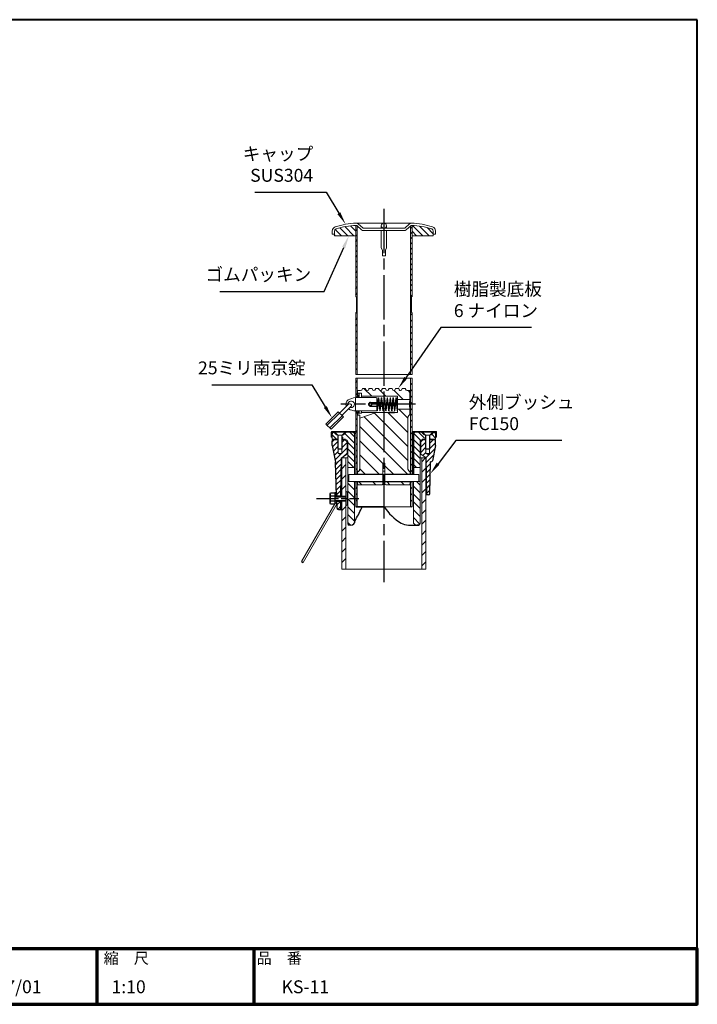
# Model space of a CAD drawing. Units: millimetres. Extents: x 200 to 4050, y 150 to 2820.
# Drawn here: x 2213 to 4050, y 150 to 2820 of the extents above; entities that cross this region are included whole.
import ezdxf
from ezdxf.enums import TextEntityAlignment as Align

# ---------------------------------------------------------------- set-up
doc = ezdxf.new("R2010")
doc.units = ezdxf.units.MM
doc.header["$LTSCALE"] = 10
for name, pattern in [('AM_ISO02W050', [7.5, 6, -1.5]), ('AM_ISO08W050', [18, 12, -1.5, 3, -1.5]), ('AM_ISO08W050x2', [9, 6, -0.75, 1.5, -0.75]), ('HIDDEN2', [2.25, 1.5, -0.75])]:
    doc.linetypes.add(name, pattern=pattern)
for name, color, linetype in [('1', 7, 'Continuous'), ('LAYER001', 7, 'Continuous'), ('LAYER002', 7, 'Continuous'), ('LAYER010', 7, 'Continuous')]:
    doc.layers.add(name, color=color, linetype=linetype)
for name, color, linetype, lineweight in [('AM_0', 7, 'Continuous', 30), ('AM_3', 6, 'AM_ISO02W050', 25), ('AM_5', 3, 'Continuous', 25), ('AM_7', 4, 'AM_ISO08W050', 25), ('AM_8', 1, 'Continuous', 25), ('AM_BOR', 7, 'Continuous', 50), ('図枠', 7, 'Continuous', 50), ('実線', 7, 'Continuous', 35)]:
    doc.layers.add(name, color=color, linetype=linetype, lineweight=lineweight)
doc.styles.add('ACISOTS', font='isocp.shx', dxfattribs={"height": 1, "bigfont": 'extfont.shx'})
doc.styles.get("Standard").update_dxf_attribs({"font": 'ISOCP.SHX', "bigfont": 'EXTFONT.SHX'})
doc.styles.add('スタイル1', font='MS PGothic.ttf')
doc.linetypes.add('Amzigzag', pattern='A,0.0001,[135,ltypeshp.shx,S=0.04,R=0,X=0,Y=0],-11', length=11.0001)

# ---------------------------------------------------------------- blocks, each defined once
blk = doc.blocks.new('帝金図面用紙HP用')
at = {"layer": '図枠', "color": 1, "lineweight": 40}
for p, q in [((405, 282), (20, 282)), ((20, 282), (20, 15)), ((405, 15), (405, 282)), ((20, 15), (405, 15))]:
    blk.add_line(p, q, dxfattribs=at)
blk = doc.blocks.new('表題HP用')
at = {"layer": 'AM_0', "color": 1, "lineweight": 70}
for p, q in [((-267.43, 15), (-267.43, 0)), ((-207.43, 15), (-207.43, 0)), ((-162.84, 15), (-162.84, 0)), ((-120.28, 15), (-120.28, 0))]:
    blk.add_line(p, q, dxfattribs=at)
blk.add_lwpolyline([(-385, 0), (0, 0), (0, 15), (-385, 15)], close=True, dxfattribs=at)
at = {"layer": 'LAYER001', "color": 1, "linetype": 'Continuous'}
blk.add_line((-375.66, 15), (0, 15), dxfattribs=at)
at = {"layer": 'LAYER002', "color": 2, "linetype": 'Continuous'}
for p, q in [((-256.28, 8.46), (-256.28, 6.71)), ((-256.28, 8.46), (-250.29, 8.46)), ((-256.13, 9.97), (-256.13, 9.26)), ((-256.13, 9.97), (-253.68, 9.97)), ((-256.13, 9.26), (-255.02, 9.26)), ((-255.02, 9.26), (-254.58, 8.46)), ((-254.21, 9.26), (-252.36, 9.26)), ((-254.21, 9.26), (-253.78, 8.46)), ((-253.68, 10.41), (-253.68, 9.97)), ((-253.68, 10.41), (-252.89, 10.41)), ((-252.89, 10.41), (-252.89, 9.97)), ((-252.89, 9.97), (-250.44, 9.97)), ((-252.36, 9.26), (-252.79, 8.46)), ((-251.55, 9.26), (-251.99, 8.46)), ((-251.55, 9.26), (-250.44, 9.26)), ((-250.44, 9.97), (-250.44, 9.26)), ((-250.29, 8.46), (-250.29, 6.71)), ((-249.88, 8.71), (-249.51, 8.07)), ((-248.64, 8.39), (-248.64, 7.96)), ((-248.09, 8.67), (-246.79, 8.67)), ((-247.17, 10.32), (-246.79, 10.32)), ((-246.4, 10.32), (-246.79, 10.32)), ((-245.48, 8.67), (-246.79, 8.67)), ((-244.94, 8.39), (-244.94, 7.96)), ((-243.69, 8.71), (-244.06, 8.07)), ((-243.33, 9.11), (-243.33, 8.4)), ((-243.33, 9.11), (-242.57, 9.11)), ((-243.33, 8.4), (-242.59, 8.4)), ((-242.57, 10.41), (-242.57, 9.11)), ((-242.57, 10.41), (-241.86, 10.41)), ((-241.87, 8.4), (-241.3, 8.4)), ((-241.86, 10.41), (-241.86, 9.11)), ((-241.86, 9.11), (-241.3, 9.11)), ((-241.3, 9.11), (-241.3, 8.4)), ((-241.24, 8.62), (-240.77, 8.07)), ((-240.59, 10.19), (-240.03, 10)), ((-240.38, 8.72), (-239.58, 8.72)), ((-240.13, 9.43), (-239.58, 9.43)), ((-239.58, 10.41), (-239.58, 9.43)), ((-239.58, 10.41), (-238.87, 10.41)), ((-239.58, 8.72), (-239.58, 7.94)), ((-238.87, 10.41), (-238.87, 9.43)), ((-238.87, 9.43), (-237.46, 9.43)), ((-238.87, 8.72), (-237.46, 8.72)), ((-238.87, 8.72), (-238.87, 7.94)), ((-237.46, 9.43), (-237.46, 8.72)), ((-236.81, 9.32), (-236.81, 8.61)), ((-236.81, 9.32), (-233.3, 9.32)), ((-236.81, 8.61), (-233.27, 8.61)), ((-233.3, 10.41), (-233.3, 9.32)), ((-233.3, 10.41), (-232.59, 10.41)), ((-232.59, 10.41), (-232.59, 9.32)), ((-232.59, 9.32), (-231.46, 9.32)), ((-232.57, 8.61), (-230.9, 8.61)), ((-231.81, 9.86), (-231.17, 10.1)), ((-230.9, 9.05), (-230.66, 9.14)), ((-230.9, 9.05), (-230.9, 8.61)), ((-230.38, 8.71), (-230.01, 8.07)), ((-229.14, 8.39), (-229.14, 7.96)), ((-228.59, 8.67), (-225.98, 8.67)), ((-227.67, 10.32), (-226.9, 10.32)), ((-225.44, 8.39), (-225.44, 7.96)), ((-224.19, 8.71), (-224.56, 8.07)), ((-223.76, 9.28), (-223.76, 8.57)), ((-223.76, 9.28), (-222.79, 9.28)), ((-223.76, 8.57), (-221.92, 8.57)), ((-222.79, 10.41), (-222.79, 9.28)), ((-222.79, 10.41), (-222.08, 10.41)), ((-222.08, 10.41), (-222.08, 9.28)), ((-222.08, 9.28), (-221.28, 9.28)), ((-221.28, 9.28), (-221.28, 8.5)), ((-220.86, 8.78), (-220.86, 8.07)), ((-220.86, 8.78), (-219.75, 8.78)), ((-220.86, 8.07), (-219.75, 8.07)), ((-219.75, 10.3), (-219.75, 8.78)), ((-219.75, 10.3), (-219.04, 10.3)), ((-219.75, 8.07), (-219.75, 5.12)), ((-219.04, 10.3), (-219.04, 8.78)), ((-219.04, 8.78), (-217.81, 8.78)), ((-219.04, 8.07), (-217.81, 8.07)), ((-219.04, 8.07), (-219.04, 5.12)), ((-217.81, 8.78), (-217.81, 8.07)), ((-256.28, 6.71), (-255.69, 6.71)), ((-255.69, 6.71), (-255.69, 4.54)), ((-255.57, 7.75), (-255.57, 6.94)), ((-255.57, 7.75), (-253.64, 7.75)), ((-255.57, 6.94), (-253.64, 6.94)), ((-254.98, 6.23), (-254.98, 4.54)), ((-254.98, 6.23), (-253.64, 6.23)), ((-253.64, 7.75), (-253.64, 6.94)), ((-253.64, 6.23), (-253.64, 4.11)), ((-252.93, 7.75), (-252.93, 6.94)), ((-252.93, 7.75), (-251, 7.75)), ((-252.93, 6.94), (-251, 6.94)), ((-252.93, 6.23), (-252.93, 4.11)), ((-252.93, 6.23), (-251.59, 6.23)), ((-251.59, 6.23), (-251.59, 5.46)), ((-251, 7.75), (-251, 6.94)), ((-250.88, 6.71), (-250.29, 6.71)), ((-250.88, 6.71), (-250.88, 5.09)), ((-249.61, 7.37), (-249.61, 6.66)), ((-249.61, 7.37), (-247.12, 7.37)), ((-249.61, 6.66), (-247.12, 6.66)), ((-248.09, 6.33), (-248.76, 6.08)), ((-248.64, 7.96), (-247.12, 7.96)), ((-247.12, 7.96), (-247.12, 7.37)), ((-247.12, 6.66), (-247.12, 5.14)), ((-244.94, 7.96), (-246.45, 7.96)), ((-246.45, 7.96), (-246.45, 7.37)), ((-243.96, 7.37), (-246.45, 7.37)), ((-243.96, 6.66), (-246.45, 6.66)), ((-246.45, 6.66), (-246.45, 5.14)), ((-245.45, 6.32), (-244.78, 6.07)), ((-243.96, 7.37), (-243.96, 6.66)), ((-243.53, 6.37), (-243.19, 5.52)), ((-242.57, 6.78), (-242.57, 4.11)), ((-241.86, 7.04), (-241.86, 4.11)), ((-241.39, 6.56), (-240.96, 7.13)), ((-240.92, 7.94), (-239.58, 7.94)), ((-240.92, 7.94), (-240.92, 7.23)), ((-240.89, 7.23), (-239.81, 7.23)), ((-239.58, 6.5), (-239.58, 4.11)), ((-238.87, 7.94), (-237.24, 7.94)), ((-238.87, 6.55), (-238.87, 4.11)), ((-238.65, 7.23), (-237.24, 7.23)), ((-237.24, 7.94), (-237.24, 7.23)), ((-236.57, 7.7), (-233.67, 7.7)), ((-236.57, 7.7), (-236.57, 6.99)), ((-236.57, 6.99), (-235.42, 6.99)), ((-235.42, 6.99), (-235.42, 5.29)), ((-234.71, 6.99), (-234.71, 5.38)), ((-234.71, 6.99), (-233.67, 6.99)), ((-233.67, 7.7), (-233.67, 6.99)), ((-233.41, 5.62), (-233.41, 4.92)), ((-231.25, 6.06), (-231.44, 5.33)), ((-231.25, 6.06), (-230.65, 5.29)), ((-230.11, 7.37), (-230.11, 6.66)), ((-230.11, 7.37), (-224.46, 7.37)), ((-230.11, 6.66), (-228.24, 6.66)), ((-229.14, 7.96), (-225.44, 7.96)), ((-228.24, 6.66), (-228.97, 5.17)), ((-227.46, 6.66), (-228.17, 5.18)), ((-227.46, 6.66), (-224.46, 6.66)), ((-226.03, 6.34), (-226.61, 5.91)), ((-224.46, 7.37), (-224.46, 6.66)), ((-223.91, 6.35), (-223.57, 5.6)), ((-222.79, 6.38), (-222.79, 4.11)), ((-222.08, 6.8), (-222.08, 4.11)), ((-222.08, 6.8), (-221.55, 6.25)), ((-221.33, 6.05), (-220.9, 6.63)), ((-255.69, 4.54), (-254.98, 4.54)), ((-253.64, 4.11), (-252.93, 4.11)), ((-252.29, 5.25), (-252.12, 4.54)), ((-252.29, 5.25), (-251.8, 5.25)), ((-252.12, 4.54), (-251.43, 4.54)), ((-249.76, 5.14), (-249.76, 4.43)), ((-249.76, 5.14), (-248.46, 5.14)), ((-243.81, 4.43), (-249.76, 4.43)), ((-247.74, 5.14), (-247.12, 5.14)), ((-245.86, 5.14), (-246.45, 5.14)), ((-243.81, 5.14), (-245.08, 5.14)), ((-243.81, 5.14), (-243.81, 4.43)), ((-242.57, 4.11), (-241.86, 4.11)), ((-241.36, 5.03), (-240.93, 4.48)), ((-239.58, 4.11), (-238.87, 4.11)), ((-237.61, 4.49), (-237.13, 5.18)), ((-236.78, 5.22), (-236.7, 4.53)), ((-236.7, 4.53), (-233.41, 4.92)), ((-230.65, 5.29), (-230.94, 4.6)), ((-230, 5.15), (-228.97, 5.17)), ((-230, 5.15), (-229.86, 4.44)), ((-229.86, 4.44), (-225.35, 4.64)), ((-228.17, 5.18), (-225.9, 5.22)), ((-224.98, 4.22), (-224.41, 4.63)), ((-222.79, 4.11), (-222.08, 4.11)), ((-221.29, 5.12), (-221.29, 4.41)), ((-221.29, 5.12), (-219.75, 5.12)), ((-221.29, 4.41), (-217.68, 4.41)), ((-219.04, 5.12), (-217.68, 5.12)), ((-217.68, 5.12), (-217.68, 4.41))]:
    blk.add_line(p, q, dxfattribs=at)
for centre, radius, start, end in [((-251.16, 13.93), 5.37, 283.7412, 317.8555), ((-251.16, 13.93), 6.08, 285.6826, 294.4969), ((-251.16, 13.93), 6.08, 300.2983, 315.9566), ((-242.41, 13.93), 6.08, 224.0434, 239.7017), ((-242.41, 13.93), 5.37, 222.1445, 256.2589), ((-242.41, 13.93), 6.08, 245.5031, 254.3175), ((-247.63, 9.52), 5.17, 322.5178, 347.4531), ((-238.69, 9.72), 3.45, 202.6072, 228.6793), ((-243.78, 10.6), 3.22, 322.0664, 352.625), ((-243.94, 10.38), 3.93, 323.8455, 334.9612), ((-243.94, 10.38), 3.93, 345.9682, 354.3266), ((-219.48, 9.48), 13.82, 183.588, 200.5802), ((-219.48, 9.48), 13.12, 183.7786, 198.513), ((-234.13, 7.93), 3.01, 27.5313, 39.7399), ((-234.13, 7.93), 3.67, 19.1715, 36.2015), ((-231.66, 13.93), 5.37, 283.7412, 317.8555), ((-231.66, 13.93), 6.08, 285.6826, 294.4969), ((-231.66, 13.93), 6.08, 300.2983, 315.9566), ((-222.91, 13.93), 6.08, 224.0434, 239.7017), ((-222.91, 13.93), 5.37, 222.1445, 256.2589), ((-222.91, 13.93), 6.08, 245.5031, 254.3175), ((-227.27, 11.38), 6.05, 303.7992, 332.3174), ((-230.82, 13.7), 10.87, 325.4613, 331.4062), ((-251.8, 5.46), 0.208, 270, 0), ((-252.13, 4.47), 3.73, 10.3296, 25.4901), ((-252.13, 4.47), 4.44, 8.6637, 24.7118), ((-250.66, 7.43), 5.32, 334.4792, 347.9157), ((-250.66, 7.43), 6.03, 337.6594, 346.903), ((-248.12, 8.72), 5.88, 327.0342, 340.7865), ((-238.69, 9.72), 4.16, 220.27, 229.5083), ((-244.96, 9.22), 5.52, 310.7174, 338.8728), ((-245.33, 8.89), 6.23, 315.012, 337.445), ((-234.02, 8.09), 5.09, 197.6107, 225.0467), ((-234.65, 8.6), 4.23, 198.9691, 234.0845), ((-236.88, 20.4), 15.18, 278.2115, 283.2006), ((-238.71, -7.31), 17.92, 44.3721, 47.5431), ((-238.71, -7.31), 18.63, 39.8782, 47.1227), ((-230.82, 13.7), 10.87, 311.8507, 317.6421), ((-219.24, 9.35), 3.19, 214.5991, 238.553), ((-220.23, 7.51), 1.82, 223.9191, 233.1051), ((-251.43, 5.09), 0.55, 270, 0), ((-236.88, 20.4), 15.18, 270.3631, 275.5125), ((-231.67, 4.9), 0.793, 200.5802, 337.4536), ((-231.68, 5.39), 0.252, 198.513, 345.4536), ((-238.71, -7.31), 17.92, 40.0311, 41.8327)]:
    blk.add_arc(centre, radius, start, end, dxfattribs=at)
at = {"layer": 'AM_BOR', "lineweight": 13, "style": 'スタイル1'}
for s, p in [('備\u3000\u3000考', (-382, 11)), ('縮\u3000尺', (-160.98, 11)), ('品\u3000番', (-119.48, 11))]:
    blk.add_text(s, height=3, dxfattribs=at).set_placement(p)
blk.add_text('日\u3000\u3000付', height=3, dxfattribs=at).set_placement((-199.98, 11), align=Align.CENTER)
for tag, p in [('GEN-TITLE-DAT', (-202.75, 3)), ('GEN-TITLE-SCA', (-158.84, 3)), ('GEN-TITLE-DWG', (-117.5, 3))]:
    blk.add_attdef(tag, p, '', height=3.5, dxfattribs=at)
at = {"layer": 'LAYER010', "color": 10, "linetype": 'Continuous'}
for s, insert, char_height, width, attachment_point in [('\\W1.11767;やさしさと安全をキーワードに', (-260.35, 11.29), 2.5, 85.8343, 7), ('{\\W0.706799;ＯＳＡＫＡ（０６）６２５２－３６９１\u3000ＴＯＫＹＯ（０３）３４３７－０３０６}', (-237.04, 2.59), 1.8, 266.4, 5)]:
    blk.add_mtext(s, dxfattribs=dict(at, insert=insert, char_height=char_height, width=width, attachment_point=attachment_point))
blk = doc.blocks.new('*S39')
at = {"layer": 'AM_5'}
for p, q in [((3354.8, 1985.2), (3259.2, 1848.7)), ((3600.2, 1985.2), (3354.8, 1985.2))]:
    blk.add_line(p, q, dxfattribs=at)
blk.add_trace([(3255.4, 1851.4), (3263, 1846.1), (3239.1, 1820)], dxfattribs=at)
at = {"layer": 'AM_5', "color": 2, "insert": (3389.8, 2002.7), "char_height": 35, "attachment_point": 7, "style": 'ACISOTS'}
blk.add_mtext('樹脂製底板\\P6 ナイロン', dxfattribs=at)
blk = doc.blocks.new('*S40')
at = {"layer": 'AM_5'}
for p, q in [((3395.3, 1678.6), (3347.1, 1616)), ((3682.3, 1678.6), (3395.3, 1678.6))]:
    blk.add_line(p, q, dxfattribs=at)
blk.add_trace([(3343.4, 1618.8), (3350.7, 1613.2), (3325.7, 1588.2)], dxfattribs=at)
at = {"layer": 'AM_5', "color": 2, "insert": (3430.3, 1696.1), "char_height": 35, "attachment_point": 7, "style": 'ACISOTS'}
blk.add_mtext('外側ブッシュ\\PFC150\\P', dxfattribs=at)
blk = doc.blocks.new('*S41')
at = {"layer": 'AM_5'}
for p, q in [((2850.3, 2352.1), (3043.4, 2352.1)), ((3043.4, 2352.1), (3078.1, 2295.1))]:
    blk.add_line(p, q, dxfattribs=at)
blk.add_trace([(3074.2, 2292.7), (3082.1, 2297.5), (3096.4, 2265.2)], dxfattribs=at)
at = {"layer": 'AM_5', "color": 2, "insert": (3008.4, 2369.6), "char_height": 35, "attachment_point": 9, "style": 'ACISOTS'}
blk.add_mtext('キャップ\\PSUS304', dxfattribs=at)
blk = doc.blocks.new('*S42')
at = {"layer": 'AM_5'}
for p, q in [((3038, 2083.2), (3091.1, 2202.3)), ((2755.7, 2083.2), (3038, 2083.2))]:
    blk.add_line(p, q, dxfattribs=at)
blk.add_trace([(3095.3, 2200.4), (3086.9, 2204.2), (3105.4, 2234.3)], dxfattribs=at)
at = {"layer": 'AM_5', "color": 2, "insert": (3003, 2100.7), "char_height": 35, "attachment_point": 9, "style": 'ACISOTS'}
blk.add_mtext('ゴムパッキン', dxfattribs=at)
blk = doc.blocks.new('*S45')
at = {"layer": 'AM_5'}
for p, q in [((2733.2, 1829.9), (3004.3, 1829.9)), ((3004.3, 1829.9), (3041.2, 1770))]:
    blk.add_line(p, q, dxfattribs=at)
blk.add_trace([(3037.3, 1767.6), (3045.2, 1772.4), (3059.6, 1740.2)], dxfattribs=at)
at = {"layer": 'AM_5', "color": 2, "insert": (2987.9, 1847.4), "char_height": 35, "attachment_point": 9, "style": 'ACISOTS'}
blk.add_mtext('25ミリ南京錠', dxfattribs=at)

msp = doc.modelspace()

# ---------------------------------------------------------------- linework, layer by layer
at = {"layer": '1', "color": 2, "linetype": 'Continuous'}
msp.add_arc((3200.14, 2261.255), 7, 81.450174, 98.549826, dxfattribs=at)
at = {"layer": 'AM_0', "lineweight": 20}
for p, q in [((3060.14, 2246.935), (3060.14, 2238.255)), ((3066.14, 2234.255), (3066.14, 2246.935)), ((3123.84, 2069.177), (3123.84, 2262.133)), ((3275.321, 2268.177), (3124.959, 2268.177)), ((3126.535, 2261.687), (3139.623, 2250.234)), ((3127.84, 1858.006), (3127.84, 2262.177)), ((3130.486, 2266.202), (3143.574, 2254.75)), ((3255.388, 2254.255), (3144.891, 2254.255)), ((3255.388, 2248.255), (3144.891, 2248.255)), ((3193.14, 2261.255), (3193.14, 2254.255)), ((3193.14, 2248.255), (3193.14, 2201.422)), ((3207.14, 2261.255), (3207.14, 2254.255)), ((3207.14, 2248.255), (3207.14, 2201.212)), ((3269.794, 2266.202), (3256.705, 2254.75)), ((3273.745, 2261.687), (3260.657, 2250.234)), ((3272.44, 2260.545), (3272.44, 1858.006)), ((3276.44, 2262.133), (3276.44, 2069.177)), ((3334.14, 2234.255), (3334.14, 2246.935)), ((3340.14, 2246.935), (3340.14, 2238.255)), ((3060.14, 2238.255), (3066.14, 2238.255)), ((3123.84, 2234.255), (3066.14, 2234.255)), ((3334.14, 2234.255), (3276.44, 2234.255)), ((3334.14, 2238.255), (3340.14, 2238.255)), ((3193.14, 2201.422), (3196.14, 2195.212)), ((3196.14, 2179.212), (3196.14, 2195.212)), ((3207.14, 2201.212), (3204.14, 2195.212)), ((3204.14, 2179.212), (3204.14, 2195.212)), ((3204.14, 2179.212), (3196.14, 2179.212)), ((3125.84, 2067.177), (3123.84, 2069.177)), ((3125.84, 2027.177), (3125.84, 2067.177)), ((3126.44, 2067.177), (3125.84, 2067.177)), ((3126.44, 2027.177), (3126.44, 2067.177)), ((3276.44, 2069.177), (3274.44, 2067.177)), ((3274.44, 2067.177), (3274.44, 2027.177)), ((3275.04, 2067.177), (3274.44, 2067.177)), ((3275.04, 2067.177), (3275.04, 2027.177)), ((3125.84, 2027.177), (3123.84, 2025.177)), ((3123.84, 2025.177), (3123.84, 1858.006)), ((3275.04, 2027.177), (3274.44, 2027.177)), ((3274.44, 2027.177), (3276.44, 2025.177)), ((3276.44, 2025.177), (3276.44, 1858.006)), ((3123.84, 1848.006), (3123.84, 1795.045)), ((3127.84, 1848.006), (3127.84, 1795.045)), ((3272.44, 1848.006), (3272.44, 1587.545)), ((3276.44, 1848.006), (3276.44, 1586.545)), ((3143.14, 1820.045), (3149.14, 1820.045)), ((3161.14, 1820.045), (3167.14, 1820.045)), ((3179.14, 1820.045), (3185.14, 1820.045)), ((3197.14, 1820.045), (3203.14, 1820.045)), ((3215.14, 1820.045), (3221.14, 1820.045)), ((3233.14, 1820.045), (3239.14, 1820.045)), ((3251.14, 1820.045), (3257.14, 1820.045)), ((3123.141, 1795.045), (3123.141, 1759.045)), ((3123.141, 1795.045), (3179.141, 1795.045)), ((3127.84, 1797.045), (3123.84, 1797.045)), ((3127.84, 1814.045), (3137.14, 1814.045)), ((3128.639, 1807.045), (3128.639, 1814.045)), ((3139.14, 1799.045), (3237.14, 1799.045)), ((3181.141, 1793.045), (3181.141, 1761.045)), ((3237.14, 1799.045), (3237.14, 1755.045)), ((3245.141, 1814.045), (3245.176, 1814.045)), ((3272.44, 1814.045), (3263.14, 1814.045)), ((3080.119, 1752.924), (3104.514, 1777.32)), ((3086.483, 1746.56), (3110.878, 1770.956)), ((3042.996, 1723.579), (3076.23, 1756.813)), ((3046.531, 1720.044), (3079.765, 1753.278)), ((3053.602, 1712.973), (3086.836, 1746.207)), ((3057.138, 1709.437), (3090.372, 1742.671)), ((3090.372, 1742.671), (3076.23, 1756.813)), ((3123.141, 1759.045), (3179.141, 1759.045)), ((3123.84, 1759.045), (3123.84, 1586.545)), ((3127.84, 1759.045), (3127.84, 1587.545)), ((3135.139, 1739.045), (3179.14, 1755.045)), ((3139.14, 1755.045), (3237.14, 1755.045)), ((3057.138, 1709.437), (3042.996, 1723.579)), ((3120.14, 1586.545), (3120.14, 1701.545)), ((3100.14, 1675.545), (3094.14, 1681.545)), ((3100.14, 1641.545), (3100.14, 1675.545)), ((3102.14, 1675.545), (3100.14, 1675.545)), ((3102.14, 1453.542), (3102.14, 1675.545)), ((3298.14, 1453.542), (3298.14, 1675.545)), ((3298.14, 1675.545), (3300.14, 1675.545)), ((3300.14, 1675.545), (3306.14, 1681.545)), ((3300.14, 1641.545), (3300.14, 1675.545)), ((3100.14, 1641.545), (3085.14, 1631.545)), ((3085.14, 1631.545), (3102.14, 1631.545)), ((3086.14, 1631.545), (3086.14, 1527.545)), ((3102.14, 1631.545), (3086.14, 1631.545)), ((3097.14, 1631.545), (3097.14, 1330.119)), ((3102.14, 1641.545), (3100.14, 1641.545)), ((3298.14, 1641.545), (3300.14, 1641.545)), ((3315.14, 1631.545), (3298.14, 1631.545)), ((3298.14, 1631.545), (3314.14, 1631.545)), ((3300.14, 1641.545), (3315.14, 1631.545)), ((3303.14, 1631.545), (3303.14, 1330.119)), ((3314.14, 1631.545), (3314.14, 1330.119)), ((3120.14, 1605.545), (3102.14, 1605.545)), ((3280.14, 1605.545), (3298.14, 1605.545)), ((3105.14, 1586.545), (3197.14, 1586.545)), ((3105.14, 1567.545), (3105.14, 1586.545)), ((3127.84, 1587.545), (3120.14, 1587.545)), ((3295.14, 1586.545), (3203.14, 1586.545)), ((3280.14, 1587.545), (3272.44, 1587.545)), ((3295.14, 1567.545), (3295.14, 1586.545)), ((3102.14, 1567.545), (3197.14, 1567.545)), ((3120.14, 1454.911), (3120.14, 1567.545)), ((3123.84, 1567.545), (3123.84, 1499.045)), ((3127.84, 1567.545), (3127.84, 1499.045)), ((3127.84, 1499.045), (3127.84, 1567.545)), ((3298.14, 1567.545), (3203.14, 1567.545)), ((3272.44, 1567.545), (3272.44, 1499.045)), ((3272.44, 1499.045), (3272.44, 1567.545)), ((3272.44, 1566.545), (3276.44, 1566.545)), ((3276.44, 1567.545), (3276.44, 1499.045)), ((3276.44, 1567.545), (3276.44, 1499.045)), ((3280.14, 1454.911), (3280.14, 1567.545)), ((3067.216, 1506.706), (2977.136, 1350.682)), ((2981.12, 1348.382), (3070.477, 1503.153)), ((3086.14, 1515.545), (3086.14, 1330.119)), ((3276.44, 1499.045), (3200.14, 1499.045))]:
    msp.add_line(p, q, dxfattribs=at)
at = {"layer": 'AM_0', "lineweight": 15}
for p, q in [((3125.84, 2027.177), (3126.44, 2027.177)), ((3128.639, 1807.045), (3139.14, 1807.045)), ((3129.639, 1807.045), (3129.639, 1801.045)), ((3129.639, 1801.045), (3133.14, 1801.045)), ((3133.14, 1807.045), (3133.14, 1795.045)), ((3133.14, 1807.045), (3139.14, 1807.045)), ((3139.14, 1807.045), (3139.14, 1795.045)), ((3139.14, 1807.045), (3139.14, 1795.045)), ((3181.139, 1794.545), (3181.139, 1760.245)), ((3181.144, 1760.327), (3185.107, 1793.927)), ((3181.839, 1793.83), (3181.489, 1777.037)), ((3181.839, 1793.859), (3182.328, 1770.367)), ((3182.534, 1760.163), (3186.498, 1793.763)), ((3189.766, 1766.22), (3186.498, 1793.927)), ((3189.071, 1760.327), (3193.035, 1793.927)), ((3190.461, 1760.163), (3194.425, 1793.763)), ((3197.693, 1766.22), (3194.425, 1793.927)), ((3196.998, 1760.327), (3200.962, 1793.927)), ((3198.389, 1760.163), (3202.352, 1793.763)), ((3205.621, 1766.22), (3202.352, 1793.927)), ((3204.926, 1760.327), (3208.889, 1793.927)), ((3206.316, 1760.163), (3210.28, 1793.763)), ((3213.548, 1766.22), (3210.28, 1793.927)), ((3212.853, 1760.327), (3216.816, 1793.927)), ((3214.243, 1760.163), (3218.207, 1793.763)), ((3221.475, 1766.22), (3218.207, 1793.927)), ((3220.78, 1760.327), (3224.744, 1793.927)), ((3222.17, 1760.163), (3226.134, 1793.763)), ((3229.403, 1766.22), (3226.134, 1793.927)), ((3228.717, 1760.245), (3232.681, 1793.845)), ((3230.107, 1760.081), (3234.071, 1793.681)), ((3234.078, 1793.924), (3236.046, 1772.348)), ((3237.14, 1790.045), (3270.64, 1790.045)), ((3270.64, 1807.045), (3270.64, 1790.045)), ((3270.64, 1807.045), (3271.64, 1807.045)), ((3271.64, 1807.045), (3271.64, 1814.045)), ((3185.802, 1787.87), (3189.071, 1760.163)), ((3193.73, 1787.87), (3196.998, 1760.163)), ((3201.657, 1787.87), (3204.926, 1760.163)), ((3209.584, 1787.87), (3212.853, 1760.163)), ((3217.512, 1787.87), (3220.78, 1760.163)), ((3225.439, 1787.87), (3228.707, 1760.163)), ((3233.136, 1785.759), (3235.741, 1760.284)), ((3237.14, 1764.045), (3270.64, 1764.045)), ((3270.64, 1764.045), (3270.64, 1748.045)), ((3129.64, 1753.045), (3139.14, 1753.045)), ((3129.64, 1753.045), (3129.64, 1747.313)), ((3129.64, 1747.313), (3135.14, 1747.313)), ((3133.14, 1759.045), (3133.14, 1753.38)), ((3133.14, 1753.38), (3139.14, 1753.38)), ((3135.14, 1747.313), (3135.14, 1601.545)), ((3139.14, 1759.045), (3139.14, 1753.38)), ((3139.14, 1759.045), (3139.14, 1753.045)), ((3265.14, 1742.045), (3265.14, 1601.545)), ((3057.14, 1701.545), (3057.14, 1687.545)), ((3057.14, 1687.545), (3060.14, 1687.545)), ((3123.84, 1703.545), (3059.14, 1703.545)), ((3059.14, 1687.545), (3059.14, 1700.545)), ((3060.14, 1701.545), (3123.84, 1701.545)), ((3060.14, 1695.545), (3060.14, 1681.545)), ((3064.531, 1701.325), (3071.726, 1694.13)), ((3123.84, 1701.545), (3066.14, 1701.545)), ((3075.14, 1693.545), (3067.14, 1701.545)), ((3074.554, 1694.13), (3071.726, 1694.13)), ((3075.14, 1656.545), (3075.14, 1693.545)), ((3075.14, 1693.545), (3087.14, 1693.545)), ((3076.14, 1693.545), (3076.14, 1643.586)), ((3086.14, 1643.586), (3086.14, 1693.545)), ((3087.14, 1693.545), (3095.14, 1701.545)), ((3087.14, 1693.545), (3087.14, 1656.545)), ((3090.554, 1694.13), (3087.726, 1694.13)), ((3097.968, 1701.545), (3090.554, 1694.13)), ((3120.14, 1697.545), (3116.14, 1701.545)), ((3120.14, 1697.545), (3123.84, 1697.545)), ((3276.44, 1703.545), (3341.14, 1703.545)), ((3276.44, 1701.545), (3340.14, 1701.545)), ((3280.14, 1697.545), (3276.44, 1697.545)), ((3280.14, 1697.545), (3284.14, 1701.545)), ((3302.312, 1701.545), (3309.726, 1694.13)), ((3313.14, 1693.545), (3305.14, 1701.545)), ((3309.726, 1694.13), (3312.554, 1694.13)), ((3313.14, 1693.545), (3313.14, 1656.545)), ((3325.14, 1693.545), (3313.14, 1693.545)), ((3314.14, 1643.586), (3314.14, 1693.545)), ((3324.14, 1693.545), (3324.14, 1643.586)), ((3325.14, 1693.545), (3333.14, 1701.545)), ((3325.14, 1656.545), (3325.14, 1693.545)), ((3325.726, 1694.13), (3328.554, 1694.13)), ((3335.749, 1701.325), (3328.554, 1694.13)), ((3340.14, 1695.545), (3340.14, 1681.545)), ((3343.14, 1687.545), (3340.14, 1687.545)), ((3341.14, 1687.545), (3341.14, 1700.545)), ((3343.14, 1701.545), (3343.14, 1687.545)), ((3087.14, 1656.545), (3075.14, 1656.545)), ((3076.14, 1655.545), (3075.14, 1656.545)), ((3076.14, 1655.545), (3086.14, 1655.545)), ((3086.14, 1655.545), (3087.14, 1656.545)), ((3313.14, 1656.545), (3325.14, 1656.545)), ((3314.14, 1655.545), (3313.14, 1656.545)), ((3324.14, 1655.545), (3314.14, 1655.545)), ((3324.14, 1655.545), (3325.14, 1656.545)), ((3086.14, 1643.586), (3076.14, 1643.586)), ((3076.14, 1643.586), (3081.14, 1640.699)), ((3081.14, 1640.699), (3086.14, 1643.586)), ((3314.14, 1643.586), (3324.14, 1643.586)), ((3319.14, 1640.699), (3314.14, 1643.586)), ((3324.14, 1643.586), (3319.14, 1640.699)), ((3197.14, 1617.045), (3197.14, 1560.545)), ((3203.14, 1617.045), (3197.14, 1617.045)), ((3203.14, 1617.045), (3203.14, 1560.545)), ((3128.64, 1587.545), (3128.64, 1592.545)), ((3197.14, 1587.545), (3128.64, 1587.545)), ((3129.64, 1593.045), (3129.04, 1593.045)), ((3129.14, 1593.045), (3129.14, 1593.045)), ((3129.64, 1595.545), (3129.64, 1593.045)), ((3197.14, 1595.545), (3203.14, 1595.545)), ((3197.14, 1585.662), (3203.14, 1585.662)), ((3271.64, 1587.545), (3203.14, 1587.545)), ((3270.64, 1595.545), (3270.64, 1593.045)), ((3270.64, 1593.045), (3271.24, 1593.045)), ((3271.14, 1593.045), (3271.14, 1593.045)), ((3271.64, 1587.545), (3271.64, 1592.545)), ((3127.84, 1566.545), (3123.84, 1566.545)), ((3197.14, 1566.545), (3128.64, 1566.545)), ((3128.64, 1566.545), (3128.64, 1561.445)), ((3129.64, 1561.045), (3129.04, 1561.045)), ((3129.04, 1561.045), (3129.14, 1561.045)), ((3197.14, 1566.545), (3129.14, 1566.545)), ((3129.64, 1561.045), (3129.64, 1558.545)), ((3195.14, 1558.545), (3129.64, 1558.545)), ((3196.872, 1559.545), (3203.408, 1559.545)), ((3196.872, 1559.545), (3203.438, 1559.545)), ((3197.14, 1568.428), (3203.14, 1568.428)), ((3203.14, 1566.545), (3271.14, 1566.545)), ((3271.64, 1566.545), (3203.14, 1566.545)), ((3270.64, 1558.545), (3205.14, 1558.545)), ((3270.64, 1561.045), (3271.24, 1561.045)), ((3270.64, 1561.045), (3270.64, 1558.545)), ((3271.24, 1561.045), (3271.14, 1561.045)), ((3271.64, 1566.545), (3271.64, 1561.445))]:
    msp.add_line(p, q, dxfattribs=at)
at = {"layer": 'AM_0', "linetype": 'Amzigzag', "lineweight": 20}
for p, q in [((3123.84, 1858.006), (3276.44, 1858.006)), ((3123.84, 1848.006), (3276.44, 1848.006)), ((3086.14, 1329.952), (3314.14, 1330.119))]:
    msp.add_line(p, q, dxfattribs=at)
at = {"layer": 'AM_0'}
for p, q in [((3236.59, 1793.901), (3235.741, 1760.284)), ((3060.14, 1665.545), (3060.14, 1677.545)), ((3060.14, 1665.545), (3069.367, 1619.839)), ((3340.14, 1665.545), (3331.72, 1623.836)), ((3340.14, 1665.545), (3340.14, 1677.545)), ((3083.62, 1527.545), (3085.007, 1631.545)), ((3316.607, 1531.545), (3315.14, 1631.545)), ((3072.081, 1527.545), (3069.367, 1619.839)), ((3324.416, 1534.471), (3326.535, 1620.628)), ((3327.799, 1620.628), (3326.535, 1620.628)), ((3054.143, 1527.545), (3053.143, 1526.545)), ((3053.143, 1526.545), (3053.143, 1516.545)), ((3053.143, 1526.545), (3054.216, 1526.545)), ((3054.143, 1515.545), (3054.143, 1527.545)), ((3054.143, 1527.545), (3054.216, 1527.545)), ((3054.216, 1534.195), (3055.666, 1536.706)), ((3054.216, 1509.195), (3054.216, 1534.195)), ((3055.666, 1536.706), (3067.216, 1536.706)), ((3055.666, 1529.2), (3067.216, 1529.2)), ((3067.216, 1536.706), (3067.216, 1506.683)), ((3071.816, 1536.545), (3067.216, 1536.545)), ((3067.216, 1528.045), (3071.816, 1528.045)), ((3067.216, 1527.545), (3097.14, 1527.545)), ((3067.216, 1526.545), (3097.14, 1526.545)), ((3071.816, 1536.545), (3071.816, 1527.545)), ((3072.052, 1528.545), (3083.633, 1528.545)), ((3097.14, 1537.358), (3097.14, 1506.158)), ((3099.54, 1539.758), (3099.74, 1539.758)), ((3102.14, 1506.158), (3102.14, 1537.358)), ((3321.417, 1531.545), (3314.14, 1531.545)), ((3053.143, 1516.545), (3054.216, 1516.545)), ((3053.143, 1516.545), (3054.143, 1515.545)), ((3054.143, 1515.545), (3054.216, 1515.545)), ((3055.666, 1506.683), (3054.216, 1509.195)), ((3067.216, 1514.189), (3055.666, 1514.189)), ((3067.216, 1506.683), (3055.666, 1506.683)), ((3067.216, 1516.545), (3097.14, 1516.545)), ((3067.216, 1515.545), (3097.14, 1515.545)), ((3067.216, 1515.045), (3071.816, 1515.045)), ((3067.216, 1509.545), (3071.816, 1509.545)), ((3071.816, 1515.545), (3071.816, 1508.144)), ((3073.026, 1495.427), (3072.434, 1515.545)), ((3072.463, 1514.545), (3083.552, 1514.545)), ((3083.14, 1491.545), (3083.46, 1515.545)), ((3099.54, 1503.758), (3099.74, 1503.758)), ((3073.611, 1493.458), (3074.938, 1492.132)), ((3077.024, 1491.545), (3085.194, 1491.545)), ((3110.14, 1449.545), (3106.14, 1449.545)), ((3266.809, 1449.545), (3294.14, 1449.545)), ((3294.14, 1449.545), (3290.14, 1449.545)), ((2977.136, 1350.682), (2981.12, 1348.382))]:
    msp.add_line(p, q, dxfattribs=at)
at = {"layer": 'AM_0', "lineweight": 20}
msp.add_circle((3200.14, 2261.255), 7, dxfattribs=at)
for centre, radius, start, end in [((3072.14, 2246.935), 12, 107.861346, 180), ((3072.14, 2246.935), 6, 107.861346, 180), ((3131.643, 2062.286), 206, 91.859375, 107.861346), ((3131.643, 2062.286), 200, 91.859375, 107.861346), ((3125.218, 2260.181), 8, 48.814077, 91.859375), ((3125.218, 2260.181), 2, 48.814077, 91.859375), ((3144.891, 2256.255), 8, 228.814077, 270), ((3144.891, 2256.255), 2, 228.814077, 270), ((3255.388, 2256.255), 2, 270, 311.185923), ((3255.388, 2256.255), 8, 270, 311.185923), ((3275.062, 2260.181), 8, 88.140625, 131.185923), ((3275.062, 2260.181), 2, 88.140625, 131.185923), ((3268.637, 2062.286), 200, 72.138656, 88.140625), ((3268.637, 2062.286), 206, 72.138656, 88.140625), ((3328.14, 2246.935), 6, 0, 72.138656), ((3328.14, 2246.935), 12, 0, 72.138656), ((3137.14, 1818.045), 4, 270, 0), ((3143.14, 1818.045), 2, 90, 180), ((3149.14, 1818.045), 2, 0, 90), ((3155.14, 1818.045), 4, 180, 270), ((3155.14, 1818.045), 4, 270, 0), ((3161.14, 1818.045), 2, 90, 180), ((3167.14, 1818.045), 2, 0, 90), ((3173.14, 1818.045), 4, 180, 270), ((3173.14, 1818.045), 4, 270, 0), ((3179.14, 1818.045), 2, 90, 180), ((3185.14, 1818.045), 2, 0, 90), ((3191.14, 1818.045), 4, 180, 270), ((3191.14, 1818.045), 4, 270, 0), ((3197.14, 1818.045), 2, 90, 180), ((3203.14, 1818.045), 2, 0, 90), ((3209.14, 1818.045), 4, 180, 270), ((3209.14, 1818.045), 4, 270, 0), ((3215.14, 1818.045), 2, 90, 180), ((3221.14, 1818.045), 2, 0, 90), ((3227.14, 1818.045), 4, 180, 270), ((3227.14, 1818.045), 4, 270, 0), ((3233.14, 1818.045), 2, 90, 180), ((3239.14, 1818.045), 2, 0, 90), ((3245.14, 1818.045), 4, 180, 270.008469), ((3245.14, 1818.045), 4, 270.521808, 0), ((3251.14, 1818.045), 2, 90, 180), ((3257.14, 1818.045), 2, 0, 90), ((3263.14, 1818.045), 4, 180, 270), ((3125.072, 1755.091), 40, 92.765845, 122.39634), ((3179.141, 1793.045), 2, 0, 90), ((3111.141, 1777.045), 14, 122.39609, 204.597319), ((3111.141, 1777.045), 9, 252.239128, 192.160238), ((3107.696, 1774.138), 4.5, 315, 135.211012), ((3125.072, 1798.998), 40, 239.170931, 267.23415), ((3179.141, 1761.045), 2, 270, 0), ((3096.14, 1675.545), 6, 0, 90), ((3304.14, 1675.545), 6, 90, 180), ((3061.816, 1508.153), 10, 330, 0)]:
    msp.add_arc(centre, radius, start, end, dxfattribs=at)
at = {"layer": 'AM_0', "lineweight": 15}
for centre, radius, start, end in [((3062.819, 1777.045), 71, 14.685973, 19.756785), ((3181.139, 1793.845), 0.7, 358.80568, 90), ((3185.802, 1793.845), 0.7, 353.27645, 173.26915), ((3193.73, 1793.845), 0.7, 353.27645, 173.26915), ((3201.657, 1793.845), 0.7, 353.27645, 173.26915), ((3209.584, 1793.845), 0.7, 353.27645, 173.26915), ((3217.512, 1793.845), 0.7, 353.27411, 173.27149), ((3225.439, 1793.845), 0.7, 353.27411, 173.27149), ((3233.366, 1793.845), 0.7, 353.27411, 173.27149), ((3233.379, 1793.884), 0.7, 3.22972, 183.2286), ((3237.285, 1793.819), 0.7, 101.976141, 173.27149), ((3340.44, 1777.045), 71, 169.449704, 180), ((3340.44, 1777.045), 71, 180, 190.550296), ((3062.819, 1777.045), 71, 340.243215, 345.314027), ((3181.839, 1760.245), 0.7, 173.27411, 353.27149), ((3189.766, 1760.245), 0.7, 173.27411, 353.27149), ((3197.693, 1760.245), 0.7, 173.27411, 353.27149), ((3205.621, 1760.245), 0.7, 173.27411, 353.27149), ((3213.548, 1760.245), 0.7, 173.27645, 353.26915), ((3221.475, 1760.245), 0.7, 173.27645, 353.26915), ((3229.403, 1760.245), 0.7, 176.7714, 356.77028), ((3236.44, 1760.324), 0.7, 183.22972, 3.2286), ((3059.14, 1701.545), 2, 90, 180), ((3060.14, 1700.545), 1, 90, 180), ((3066.14, 1695.545), 6, 90, 180), ((3334.14, 1695.545), 6, 0, 90), ((3340.14, 1700.545), 1, 0, 90), ((3341.14, 1701.545), 2, 0, 90), ((3129.14, 1592.545), 0.5, 90, 180), ((3058.921, 1577.045), 71, 7.689398, 8.504514), ((3341.359, 1577.045), 71, 171.495486, 172.310602), ((3271.14, 1592.545), 0.5, 0, 90), ((3129.04, 1561.445), 0.4, 180, 270), ((3058.921, 1577.045), 71, 351.495486, 352.310602), ((3195.14, 1560.545), 2, 270, 0), ((3205.14, 1560.545), 2, 180, 270), ((3341.359, 1577.045), 71, 187.689398, 188.504514), ((3271.24, 1561.445), 0.4, 270, 0)]:
    msp.add_arc(centre, radius, start, end, dxfattribs=at)
at = {"layer": 'AM_0'}
for centre, radius, start, end in [((3271.14, 1742.066), 6, 94.779844, 180.199262), ((3064.14, 1677.545), 4, 90, 180), ((3064.14, 1665.545), 4, 180, 202.826018), ((3336.175, 1677.58), 3.965, 359.494789, 90.505276), ((3327.799, 1624.628), 4, 270, 348.586989), ((3129.14, 1601.524), 6, 274.779844, 0.199262), ((3271.14, 1601.524), 6, 179.800738, 265.220156), ((3059.798, 1532.953), 5.582, 180, 222.245502), ((3074.369, 1521.695), 20.153, 158.134547, 201.865453), ((3099.54, 1537.358), 2.4, 90, 180), ((3099.74, 1537.358), 2.4, 0, 90), ((3321.417, 1534.545), 3, 270, 358.590817), ((3059.798, 1510.436), 5.582, 137.754498, 180), ((3077.024, 1495.545), 4, 181.684684, 270), ((3077.024, 1495.545), 4, 181.684684, 270), ((3099.54, 1506.158), 2.4, 180, 270), ((3099.74, 1506.158), 2.4, 270, 0), ((2868.543, 1619.729), 298.315, 328.847896, 336.136887), ((3314.272, 1570.115), 133.499, 212.165225, 239.509998), ((3085.194, 1496.545), 5, 270, 280.905248), ((3106.14, 1453.545), 4, 180, 270), ((3110.14, 1461.545), 12, 270, 0), ((3131.886, 1459.56), 9.946, 143.995977, 168.490674), ((3266.831, 1489.545), 40, 239.509998, 270), ((3290.14, 1461.545), 12, 213.557283, 270), ((3294.14, 1453.545), 4, 270, 0)]:
    msp.add_arc(centre, radius, start, end, dxfattribs=at)
at = {"layer": 'AM_3', "color": 6, "linetype": 'HIDDEN2'}
for p, q in [((3164.14, 1782.045), (3187.141, 1782.045)), ((3164.14, 1772.045), (3187.141, 1772.045)), ((3187.141, 1782.045), (3194.14, 1782.045)), ((3187.141, 1772.045), (3194.14, 1772.045))]:
    msp.add_line(p, q, dxfattribs=at)
for radius in [4, 3]:
    msp.add_circle((3163.14, 1777.045), radius, dxfattribs=at)
for centre, start, end in [((3164.14, 1777.045), 90, 270), ((3194.14, 1777.045), 270, 90)]:
    msp.add_arc(centre, 5, start, end, dxfattribs=at)
at = {"layer": 'AM_7'}
for p, q in [((3200.14, 2307.15), (3200.14, 1295.166)), ((3285.437, 1777.045), (3083.59, 1777.045))]:
    msp.add_line(p, q, dxfattribs=at)
at = {"layer": 'AM_7', "linetype": 'AM_ISO08W050x2'}
msp.add_line((3017.14, 1521.545), (3132.14, 1521.545), dxfattribs=at)
at = {"layer": 'AM_8'}
for p, q in [((3085.028, 2234.255), (3068.002, 2251.28)), ((3101.998, 2234.255), (3080.593, 2255.661)), ((3118.969, 2234.255), (3094.43, 2258.793)), ((3123.84, 2246.354), (3109.175, 2261.02)), ((3123.84, 2261.17), (3124.84, 2262.17)), ((3123.84, 2247.028), (3127.84, 2251.028)), ((3272.44, 2254.206), (3276.44, 2258.206)), ((3272.44, 2240.064), (3276.44, 2244.064)), ((3288.674, 2234.255), (3276.44, 2246.49)), ((3305.645, 2234.255), (3277.825, 2262.075)), ((3322.616, 2234.255), (3296.541, 2260.33)), ((3334.14, 2239.701), (3317.655, 2256.186)), ((3068.057, 2234.255), (3066.14, 2236.172)), ((3123.84, 2232.885), (3127.84, 2236.885)), ((3123.84, 2218.743), (3127.84, 2222.743)), ((3272.44, 2225.922), (3276.44, 2229.922)), ((3123.84, 2204.601), (3127.84, 2208.601)), ((3123.84, 2190.459), (3127.84, 2194.459)), ((3272.44, 2211.78), (3276.44, 2215.78)), ((3272.44, 2197.638), (3276.44, 2201.638)), ((3123.84, 2176.317), (3127.84, 2180.317)), ((3123.84, 2162.175), (3127.84, 2166.175)), ((3272.44, 2183.496), (3276.44, 2187.496)), ((3272.44, 2169.353), (3276.44, 2173.353)), ((3123.84, 2148.033), (3127.84, 2152.033)), ((3123.84, 2133.89), (3127.84, 2137.89)), ((3272.44, 2155.211), (3276.44, 2159.211)), ((3272.44, 2141.069), (3276.44, 2145.069)), ((3123.84, 2119.748), (3127.84, 2123.748)), ((3123.84, 2108.127), (3125.89, 2110.177)), ((3127.367, 2109.134), (3127.84, 2109.606)), ((3272.44, 2126.927), (3276.44, 2130.927)), ((3272.44, 2112.785), (3276.44, 2116.785)), ((3123.84, 2091.157), (3127.84, 2095.157)), ((3272.44, 2098.643), (3276.44, 2102.643)), ((3272.44, 2084.501), (3276.44, 2088.501)), ((3272.44, 2087.022), (3273.596, 2088.177)), ((3123.84, 2074.186), (3127.84, 2078.186)), ((3126.44, 2059.816), (3127.84, 2061.216)), ((3272.44, 2070.051), (3276.44, 2074.051)), ((3126.44, 2042.845), (3127.84, 2044.245)), ((3272.44, 2053.08), (3274.44, 2055.08)), ((3272.44, 2036.11), (3274.44, 2038.11)), ((3123.84, 2023.274), (3127.84, 2027.274)), ((3123.84, 2006.304), (3127.84, 2010.304)), ((3272.44, 2019.139), (3276.44, 2023.139)), ((3272.44, 2002.169), (3276.44, 2006.169)), ((3123.84, 1989.333), (3127.84, 1993.333)), ((3123.84, 1972.363), (3127.84, 1976.363)), ((3272.44, 1985.198), (3276.44, 1989.198)), ((3123.84, 1955.392), (3127.84, 1959.392)), ((3272.44, 1968.228), (3276.44, 1972.228)), ((3272.44, 1951.257), (3276.44, 1955.257)), ((3123.84, 1938.422), (3127.84, 1942.422)), ((3123.84, 1921.451), (3127.84, 1925.451)), ((3272.44, 1934.287), (3276.44, 1938.287)), ((3123.84, 1904.48), (3127.84, 1908.48)), ((3272.44, 1917.316), (3276.44, 1921.316)), ((3272.44, 1900.345), (3276.44, 1904.345)), ((3123.84, 1887.51), (3127.84, 1891.51)), ((3123.84, 1870.539), (3127.84, 1874.539)), ((3272.44, 1883.375), (3276.44, 1887.375)), ((3272.44, 1866.404), (3276.44, 1870.404)), ((3272.44, 1846.913), (3273.533, 1848.006)), ((3123.84, 1836.598), (3127.84, 1840.598)), ((3123.84, 1819.628), (3127.84, 1823.628)), ((3167.099, 1799.045), (3146.099, 1820.045)), ((3187.262, 1817.066), (3184.283, 1820.045)), ((3272.44, 1829.942), (3276.44, 1833.942)), ((3272.44, 1812.972), (3276.44, 1816.972)), ((3123.84, 1802.657), (3127.84, 1806.657)), ((3205.283, 1799.045), (3190.161, 1814.166)), ((3252.466, 1790.045), (3228.296, 1814.215)), ((3271.64, 1809.055), (3266.65, 1814.045)), ((3272.44, 1796.001), (3276.44, 1800.001)), ((3265.14, 1739.187), (3240.283, 1764.045)), ((3272.44, 1779.03), (3276.44, 1783.03)), ((3272.44, 1762.06), (3276.44, 1766.06)), ((3123.84, 1751.745), (3127.84, 1755.745)), ((3123.84, 1734.775), (3127.84, 1738.775)), ((3265.14, 1624.636), (3146.573, 1743.203)), ((3265.14, 1662.82), (3174.575, 1753.385)), ((3265.14, 1701.004), (3211.099, 1755.045)), ((3272.44, 1747.61), (3276.44, 1751.61)), ((3123.84, 1717.804), (3127.84, 1721.804)), ((3264.048, 1587.545), (3135.14, 1716.452)), ((3272.44, 1730.64), (3276.44, 1734.64)), ((3272.44, 1713.669), (3276.44, 1717.669)), ((3072.709, 1681.545), (3060.14, 1694.114)), ((3089.68, 1685.545), (3087.14, 1688.085)), ((3120.14, 1672.055), (3092.309, 1699.886)), ((3120.14, 1689.026), (3107.621, 1701.545)), ((3123.84, 1700.834), (3127.84, 1704.834)), ((3123.84, 1683.863), (3127.84, 1687.863)), ((3272.44, 1696.699), (3276.44, 1700.699)), ((3272.44, 1679.728), (3276.44, 1683.728)), ((3298.239, 1680.632), (3280.14, 1698.732)), ((3310.297, 1685.545), (3294.297, 1701.545)), ((3327.268, 1681.545), (3325.14, 1683.673)), ((3340.14, 1685.643), (3330.103, 1695.68)), ((3060.14, 1675.456), (3066.228, 1681.545)), ((3060.851, 1662.025), (3075.14, 1676.314)), ((3063.226, 1650.258), (3075.14, 1662.172)), ((3086.14, 1644.888), (3100.14, 1658.888)), ((3087.14, 1674.172), (3094.326, 1681.358)), ((3087.14, 1660.03), (3100.14, 1673.03)), ((3120.14, 1655.085), (3102.14, 1673.085)), ((3120.14, 1638.114), (3102.14, 1656.114)), ((3123.84, 1666.893), (3127.84, 1670.893)), ((3197.14, 1616.269), (3135.14, 1678.269)), ((3272.44, 1662.758), (3276.44, 1666.758)), ((3298.14, 1663.761), (3280.14, 1681.761)), ((3298.14, 1646.79), (3280.14, 1664.79)), ((3300.14, 1675.04), (3306.645, 1681.545)), ((3300.14, 1660.898), (3313.14, 1673.898)), ((3300.14, 1646.756), (3313.14, 1659.756)), ((3313.984, 1632.315), (3338.351, 1656.682)), ((3325.14, 1671.756), (3334.929, 1681.545)), ((3325.14, 1657.613), (3340.14, 1672.613)), ((3065.601, 1638.491), (3076.14, 1649.03)), ((3067.977, 1626.724), (3083.061, 1641.808)), ((3076.022, 1620.628), (3084.98, 1629.586)), ((3086.14, 1630.745), (3086.939, 1631.545)), ((3090.538, 1635.143), (3100.14, 1644.745)), ((3120.14, 1621.144), (3102.14, 1639.144)), ((3123.84, 1649.922), (3127.84, 1653.922)), ((3123.84, 1632.951), (3127.84, 1636.951)), ((3187.68, 1587.545), (3135.14, 1640.085)), ((3272.44, 1645.787), (3276.44, 1649.787)), ((3272.44, 1628.816), (3276.44, 1632.816)), ((3298.14, 1629.82), (3280.14, 1647.82)), ((3298.14, 1612.849), (3280.14, 1630.849)), ((3303.14, 1621.471), (3313.213, 1631.545)), ((3305.499, 1637.972), (3314.14, 1646.613)), ((3316.438, 1620.628), (3334.774, 1638.963)), ((3069.534, 1614.14), (3076.022, 1620.628)), ((3069.938, 1600.402), (3084.789, 1615.253)), ((3086.14, 1602.461), (3097.14, 1613.461)), ((3118.768, 1605.545), (3102.14, 1622.173)), ((3123.84, 1615.981), (3127.84, 1619.981)), ((3123.84, 1599.01), (3127.84, 1603.01)), ((3225.864, 1587.545), (3203.14, 1610.269)), ((3272.44, 1611.846), (3276.44, 1615.846)), ((3288.474, 1605.545), (3280.14, 1613.879)), ((3303.14, 1593.187), (3314.14, 1604.187)), ((3315.317, 1619.506), (3316.438, 1620.628)), ((3315.521, 1605.568), (3326.433, 1616.48)), ((3070.342, 1586.664), (3084.598, 1600.92)), ((3070.746, 1572.926), (3084.407, 1586.586)), ((3086.14, 1574.177), (3097.14, 1585.177)), ((3149.496, 1587.545), (3135.14, 1601.901)), ((3272.44, 1594.875), (3276.44, 1598.875)), ((3303.14, 1564.903), (3314.14, 1575.903)), ((3315.725, 1591.63), (3326.076, 1601.981)), ((3315.93, 1577.693), (3325.72, 1587.483)), ((3071.15, 1559.187), (3084.216, 1572.253)), ((3071.555, 1545.449), (3084.025, 1557.92)), ((3086.14, 1545.893), (3097.14, 1556.893)), ((3120.14, 1544.915), (3102.14, 1562.915)), ((3120.14, 1566.128), (3118.723, 1567.545)), ((3123.84, 1565.069), (3125.315, 1566.545)), ((3123.84, 1548.099), (3127.84, 1552.099)), ((3140.312, 1558.545), (3132.312, 1566.545)), ((3178.496, 1558.545), (3170.496, 1566.545)), ((3216.68, 1558.545), (3208.68, 1566.545)), ((3254.864, 1558.545), (3246.864, 1566.545)), ((3272.44, 1565.069), (3273.915, 1566.545)), ((3272.44, 1548.099), (3276.44, 1552.099)), ((3298.14, 1536.62), (3280.14, 1554.62)), ((3298.14, 1557.834), (3288.429, 1567.545)), ((3316.134, 1563.755), (3325.363, 1572.984)), ((3316.339, 1549.817), (3325.006, 1558.485)), ((3071.959, 1531.711), (3083.834, 1543.587)), ((3082.934, 1528.545), (3083.643, 1529.253)), ((3096.076, 1527.545), (3097.14, 1528.608)), ((3120.14, 1523.702), (3102.14, 1541.702)), ((3123.84, 1531.128), (3127.84, 1535.128)), ((3272.44, 1531.128), (3276.44, 1535.128)), ((3298.14, 1515.407), (3280.14, 1533.407)), ((3303.14, 1536.618), (3314.14, 1547.618)), ((3316.543, 1535.879), (3324.65, 1543.986)), ((3072.767, 1504.235), (3083.076, 1514.545)), ((3074.872, 1492.198), (3083.261, 1500.587)), ((3086.14, 1489.324), (3097.14, 1500.324)), ((3120.14, 1502.488), (3102.14, 1520.488)), ((3120.14, 1481.275), (3102.14, 1499.275)), ((3123.84, 1514.158), (3127.84, 1518.158)), ((3125.698, 1499.045), (3127.84, 1501.187)), ((3272.44, 1514.158), (3276.44, 1518.158)), ((3274.298, 1499.045), (3276.44, 1501.187)), ((3298.14, 1494.194), (3280.14, 1512.194)), ((3303.14, 1508.334), (3314.14, 1519.334)), ((3086.14, 1461.04), (3097.14, 1472.04)), ((3120.14, 1460.062), (3102.14, 1478.062)), ((3298.14, 1472.981), (3280.14, 1490.981)), ((3297.852, 1452.055), (3280.14, 1469.768)), ((3303.14, 1480.05), (3314.14, 1491.05)), ((3086.14, 1432.756), (3097.14, 1443.756)), ((3109.423, 1449.566), (3102.14, 1456.849)), ((3303.14, 1451.766), (3314.14, 1462.766)), ((3086.14, 1404.471), (3097.14, 1415.471)), ((3303.14, 1423.481), (3314.14, 1434.481)), ((3303.14, 1395.197), (3314.14, 1406.197)), ((3086.14, 1376.187), (3097.14, 1387.187)), ((3303.14, 1366.913), (3314.14, 1377.913)), ((3086.14, 1347.903), (3097.14, 1358.903)), ((3303.14, 1338.629), (3314.14, 1349.629)), ((3096.64, 1330.119), (3097.14, 1330.618))]:
    msp.add_line(p, q, dxfattribs=at)
at = {"layer": '実線', "color": 7, "linetype": 'Continuous'}
for p, q in [((3127.84, 1757.045), (3123.84, 1757.045)), ((3213.14, 1755.045), (3229.14, 1755.045)), ((3280.14, 1586.545), (3280.14, 1701.545)), ((3060.14, 1681.545), (3075.14, 1681.545)), ((3087.14, 1681.545), (3096.14, 1681.545)), ((3313.14, 1681.545), (3304.14, 1681.545)), ((3340.14, 1681.545), (3325.14, 1681.545)), ((3123.84, 1499.045), (3200.14, 1499.045))]:
    msp.add_line(p, q, dxfattribs=at)

# ---------------------------------------------------------------- block references
at = {"layer": 'AM_0', "lineweight": 0, "xscale": 10, "yscale": 10, "zscale": 10}
msp.add_blockref('帝金図面用紙HP用', (0, 0), dxfattribs=at)
msp.add_blockref('表題HP用', (4050, 150), dxfattribs=at).add_auto_attribs({'GEN-TITLE-DWG': '\u3000KS-11', 'GEN-TITLE-DAT': '2013/07/01', 'GEN-TITLE-SCA': '1:10'})
at = {"layer": 'AM_5'}
for name in ['*S41', '*S42', '*S39', '*S45', '*S40']:
    msp.add_blockref(name, (0, 0), dxfattribs=at)

doc.saveas('drawing.dxf')
